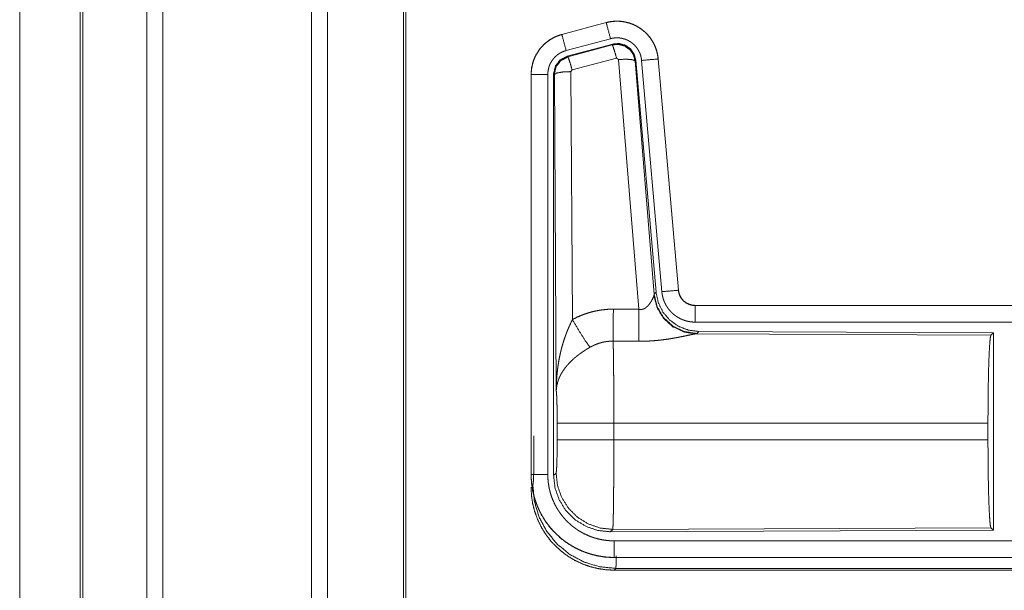
# Model space of a CAD drawing. Units: inches. Extents: x 108 to 176, y 23 to 155.
# Drawn here: x 149 to 152, y 49 to 51 of the extents above; entities that cross this region are included whole.
import ezdxf

# ---------------------------------------------------------------- set-up
doc = ezdxf.new("R2010")
doc.units = ezdxf.units.IN
doc.header["$MEASUREMENT"] = 0
doc.layers.add('1', color=7, linetype='Continuous', true_color=0xffffff)

msp = doc.modelspace()

# ---------------------------------------------------------------- linework, layer by layer
at = {"layer": '1', "color": 2, "linetype": 'Continuous', "lineweight": 18}
for p, q in [((149.0443, 27.0835), (149.0443, 103.2432)), ((149.0921, 103.2457), (149.0921, 27.081)), ((149.5403, 27.081), (149.5403, 103.2444)), ((149.5881, 103.242), (149.5881, 27.0847)), ((148.8437, 27.1429), (148.8437, 103.1838)), ((148.8511, 103.1862), (148.8511, 27.1404)), ((149.8164, 27.1417), (149.8164, 103.1838)), ((149.8238, 103.1801), (149.8238, 27.1466)), ((148.6612, 27.9055), (148.6612, 64.4122)), ((148.6612, 64.4122), (148.6612, 27.9055)), ((150.4272, 50.86), (150.2936, 50.8242)), ((150.2937, 50.8238), (150.4273, 50.8596)), ((150.4272, 50.86), (150.4273, 50.8596)), ((150.2936, 50.8242), (150.2937, 50.8238)), ((150.3066, 50.7755), (150.4402, 50.8113)), ((150.3097, 50.7581), (150.4471, 50.795)), ((150.3118, 50.7565), (150.4454, 50.7926)), ((150.4454, 50.7926), (150.4471, 50.795)), ((150.3097, 50.7581), (150.3118, 50.7565)), ((150.4584, 50.753), (150.3247, 50.717)), ((150.4646, 50.7486), (150.4584, 50.753)), ((150.5258, 49.9956), (150.4646, 50.7486)), ((150.5161, 50.7467), (150.5144, 50.7443)), ((150.5144, 50.7443), (150.5716, 50.0412)), ((150.5161, 50.7467), (150.5773, 50.0474)), ((150.5338, 50.7458), (150.5948, 50.0487)), ((150.5836, 50.7502), (150.6446, 50.0531)), ((150.584, 50.7502), (150.5836, 50.7502)), ((150.645, 50.0531), (150.584, 50.7502)), ((150.201, 50.7035), (150.2014, 50.7035)), ((150.201, 50.7035), (150.201, 49.4973)), ((150.2014, 49.4973), (150.2014, 50.7035)), ((150.2514, 49.4973), (150.2514, 50.7035)), ((150.269, 49.4949), (150.269, 50.705)), ((150.2711, 50.7034), (150.269, 50.705)), ((150.2769, 49.7503), (150.2711, 50.7034)), ((150.3247, 50.717), (150.321, 50.7121)), ((150.321, 50.7121), (150.3256, 49.9648)), ((150.5716, 50.0412), (150.5773, 50.0474)), ((150.645, 50.0531), (150.6446, 50.0531)), ((150.5709, 50.0365), (150.5716, 50.0412)), ((150.6947, 50.0075), (150.6947, 50.0071)), ((156.2262, 50.0075), (150.6947, 50.0075)), ((150.6947, 50.0071), (155.1863, 50.0071)), ((150.6947, 49.9571), (155.1863, 49.9571)), ((150.7061, 49.9288), (150.7004, 49.9226)), ((150.7061, 49.9288), (151.5931, 49.925)), ((150.7004, 49.9226), (150.6967, 49.9216)), ((150.6967, 49.9216), (151.5858, 49.9177)), ((151.5858, 49.9177), (151.5931, 49.925)), ((151.5931, 49.925), (151.5931, 49.33)), ((150.2796, 49.6026), (150.2796, 49.6524)), ((151.5768, 49.6524), (150.4503, 49.6524)), ((150.4503, 49.6524), (150.4503, 49.6026)), ((151.5768, 49.6524), (151.5768, 49.6026)), ((150.2097, 49.5646), (150.2097, 49.6144)), ((150.4503, 49.6026), (151.5768, 49.6026)), ((150.201, 49.4973), (150.2014, 49.4973)), ((150.269, 49.4949), (150.2763, 49.5022)), ((151.5858, 49.3373), (150.4469, 49.3324)), ((151.5931, 49.33), (151.5858, 49.3373)), ((150.4469, 49.3324), (150.4396, 49.325)), ((151.5931, 49.33), (150.4396, 49.325)), ((155.1863, 49.2979), (150.4509, 49.2979)), ((150.4509, 49.2475), (150.4509, 49.2479)), ((150.4509, 49.2479), (155.1863, 49.2479)), ((156.2262, 49.2475), (150.4509, 49.2475)), ((150.4562, 49.2148), (150.4509, 49.2095)), ((150.4509, 49.2095), (156.2262, 49.2095)), ((155.6604, 49.2148), (150.4562, 49.2148))]:
    msp.add_line(p, q, dxfattribs=at)
for points, knots in [([(150.584, 50.7502), (150.582, 50.7637), (150.5787, 50.7769), (150.5739, 50.7896), (150.5677, 50.8018), (150.5603, 50.8132), (150.5516, 50.8237), (150.5419, 50.8332), (150.5312, 50.8417), (150.5196, 50.8488), (150.5074, 50.8547), (150.4945, 50.8592), (150.4812, 50.8623), (150.4677, 50.864), (150.4541, 50.8641), (150.4405, 50.8628), (150.4272, 50.86)], [0, 0, 0.062525, 0.125037, 0.187559, 0.250055, 0.312562, 0.37503, 0.437538, 0.499991, 0.562467, 0.624952, 0.687454, 0.749966, 0.812487, 0.874985, 0.937484, 1, 1]), ([(150.4273, 50.8596), (150.4339, 50.8612), (150.4406, 50.8624), (150.4473, 50.8632), (150.4541, 50.8637), (150.4608, 50.8638), (150.4677, 50.8636), (150.4694, 50.8634), (150.4711, 50.8633), (150.4728, 50.8631), (150.4745, 50.8629), (150.4778, 50.8625), (150.4812, 50.8619), (150.4878, 50.8606), (150.4943, 50.8589), (150.5008, 50.8568), (150.5072, 50.8544), (150.5087, 50.8537), (150.5103, 50.853), (150.5119, 50.8523), (150.5134, 50.8516), (150.5164, 50.8501), (150.5194, 50.8485), (150.5253, 50.8451), (150.5309, 50.8413), (150.5364, 50.8373), (150.5416, 50.833), (150.5429, 50.8318), (150.5441, 50.8307), (150.5454, 50.8295), (150.5466, 50.8283), (150.549, 50.8259), (150.5513, 50.8234), (150.5558, 50.8183), (150.5599, 50.813), (150.5638, 50.8074), (150.5673, 50.8016), (150.5682, 50.8002), (150.569, 50.7987), (150.5698, 50.7972), (150.5706, 50.7956), (150.5721, 50.7926), (150.5735, 50.7895), (150.5761, 50.7832), (150.5783, 50.7768), (150.5801, 50.7703), (150.5816, 50.7637), (150.5823, 50.7603), (150.5828, 50.757), (150.5832, 50.7536), (150.5836, 50.7502)], [0, 0, 0.031417, 0.062599, 0.093701, 0.124817, 0.155979, 0.187398, 0.195267, 0.203145, 0.210973, 0.218812, 0.23447, 0.25007, 0.281198, 0.312288, 0.343435, 0.374793, 0.382661, 0.390515, 0.398406, 0.406232, 0.421887, 0.437494, 0.468642, 0.499735, 0.530899, 0.562185, 0.570037, 0.577905, 0.585789, 0.593639, 0.609336, 0.624977, 0.656114, 0.68724, 0.718337, 0.749611, 0.757431, 0.765317, 0.773169, 0.781062, 0.796765, 0.812398, 0.843597, 0.874682, 0.905813, 0.937035, 0.952729, 0.96847, 0.984233, 1, 1]), ([(150.4402, 50.8113), (150.4292, 50.8526), (150.4273, 50.8596)], [0, 0, 0.854742, 1, 1]), ([(150.2936, 50.8242), (150.2744, 50.8173), (150.2565, 50.8074), (150.2405, 50.7947), (150.2268, 50.7796), (150.2158, 50.7624), (150.2076, 50.7437), (150.2027, 50.7239), (150.201, 50.7035)], [0, 0, 0.125053, 0.250057, 0.375047, 0.500018, 0.624991, 0.749982, 0.874991, 1, 1]), ([(150.2014, 50.7035), (150.2018, 50.7137), (150.2031, 50.7238), (150.2051, 50.7337), (150.208, 50.7435), (150.2084, 50.7447), (150.2089, 50.7459), (150.2093, 50.7471), (150.2098, 50.7483), (150.2107, 50.7507), (150.2117, 50.753), (150.2138, 50.7577), (150.2161, 50.7622), (150.2212, 50.7709), (150.2271, 50.7793), (150.2287, 50.7813), (150.2303, 50.7833), (150.232, 50.7852), (150.2337, 50.7871), (150.2372, 50.7908), (150.2408, 50.7944), (150.2485, 50.801), (150.2567, 50.807), (150.2577, 50.8077), (150.2588, 50.8084), (150.2599, 50.8091), (150.261, 50.8097), (150.2632, 50.8111), (150.2654, 50.8123), (150.2699, 50.8147), (150.2745, 50.8169), (150.2792, 50.8189), (150.2839, 50.8207), (150.2863, 50.8216), (150.2888, 50.8223), (150.29, 50.8227), (150.2912, 50.8231), (150.2918, 50.8233), (150.2925, 50.8234), (150.2928, 50.8235), (150.2931, 50.8236), (150.2932, 50.8236), (150.2935, 50.8237), (150.2937, 50.8238)], [0, 0, 0.062678, 0.124926, 0.187145, 0.249752, 0.25763, 0.265514, 0.27337, 0.281235, 0.296892, 0.312522, 0.343716, 0.37484, 0.43703, 0.499559, 0.515335, 0.53104, 0.546765, 0.562415, 0.593615, 0.624748, 0.686948, 0.749388, 0.757244, 0.765134, 0.772992, 0.780875, 0.796596, 0.812314, 0.843588, 0.87477, 0.905982, 0.937196, 0.952844, 0.968548, 0.976402, 0.984239, 0.988146, 0.99213, 0.994117, 0.996027, 0.99702, 0.999007, 1, 1]), ([(150.3066, 50.7755), (150.2956, 50.8168), (150.2937, 50.8238)], [0, 0, 0.854688, 1, 1]), ([(150.4402, 50.8113), (150.4442, 50.8123), (150.4482, 50.813), (150.4522, 50.8135), (150.4563, 50.8138), (150.4603, 50.8138), (150.4644, 50.8137), (150.4654, 50.8136), (150.4664, 50.8135), (150.4675, 50.8134), (150.4685, 50.8133), (150.4705, 50.813), (150.4725, 50.8127), (150.4765, 50.8119), (150.4804, 50.8109), (150.4842, 50.8097), (150.488, 50.8082), (150.4899, 50.8074), (150.4918, 50.8065), (150.4936, 50.8056), (150.4954, 50.8047), (150.4989, 50.8026), (150.5023, 50.8004), (150.5055, 50.798), (150.5087, 50.7954), (150.5102, 50.794), (150.5117, 50.7926), (150.5131, 50.7912), (150.5145, 50.7897), (150.5172, 50.7866), (150.5196, 50.7834), (150.5219, 50.7801), (150.5241, 50.7766), (150.5246, 50.7757), (150.5251, 50.7748), (150.5256, 50.7739), (150.526, 50.773), (150.5269, 50.7712), (150.5278, 50.7693), (150.5293, 50.7656), (150.5306, 50.7618), (150.5317, 50.7579), (150.5326, 50.7539), (150.533, 50.7519), (150.5333, 50.7499), (150.5336, 50.7478), (150.5338, 50.7458)], [0, 0, 0.031379, 0.062605, 0.093674, 0.124777, 0.156005, 0.18735, 0.195277, 0.203112, 0.210956, 0.218811, 0.234461, 0.250075, 0.281227, 0.31226, 0.343466, 0.374745, 0.390537, 0.406207, 0.421939, 0.437486, 0.468643, 0.499716, 0.530855, 0.562164, 0.577913, 0.593663, 0.609302, 0.62493, 0.656092, 0.68722, 0.718346, 0.749566, 0.757433, 0.765294, 0.773173, 0.78105, 0.79676, 0.812411, 0.843605, 0.874691, 0.905799, 0.937042, 0.952731, 0.968467, 0.984232, 1, 1]), ([(150.4454, 50.7926), (150.4645, 50.7942), (150.4829, 50.7893), (150.4985, 50.7783), (150.5095, 50.7627), (150.5144, 50.7443)], [0, 0, 0.199975, 0.399929, 0.599915, 0.799965, 1, 1]), ([(150.4584, 50.753), (150.4526, 50.773), (150.4479, 50.7872), (150.4454, 50.7926)], [0, 0, 0.499946, 0.857129, 1, 1]), ([(150.4471, 50.795), (150.4661, 50.7966), (150.4846, 50.7917), (150.5002, 50.7807), (150.5111, 50.7651), (150.5161, 50.7467)], [0, 0, 0.200057, 0.40001, 0.599991, 0.799912, 1, 1]), ([(150.2514, 50.7035), (150.2516, 50.7096), (150.2524, 50.7156), (150.2536, 50.7216), (150.2553, 50.7274), (150.2558, 50.7289), (150.2564, 50.7303), (150.2569, 50.7318), (150.2575, 50.7332), (150.2588, 50.7359), (150.2602, 50.7386), (150.2632, 50.7439), (150.2668, 50.7489), (150.2677, 50.7501), (150.2687, 50.7513), (150.2697, 50.7524), (150.2707, 50.7536), (150.2728, 50.7558), (150.275, 50.7579), (150.2795, 50.7619), (150.2845, 50.7655), (150.2857, 50.7663), (150.287, 50.7671), (150.2884, 50.7679), (150.2897, 50.7687), (150.2924, 50.7701), (150.2951, 50.7714), (150.3008, 50.7737), (150.3066, 50.7755)], [0, 0, 0.062682, 0.124928, 0.187135, 0.249759, 0.265494, 0.281224, 0.296913, 0.312529, 0.343732, 0.37483, 0.437019, 0.49959, 0.51537, 0.531051, 0.546722, 0.562392, 0.593642, 0.624766, 0.687009, 0.749478, 0.765137, 0.780894, 0.796705, 0.812366, 0.843638, 0.874845, 0.937217, 1, 1]), ([(150.2689, 50.705), (150.2741, 50.7283), (150.2886, 50.7472), (150.3097, 50.7581)], [0, 0, 0.333381, 0.66666, 1, 1]), ([(150.2711, 50.7034), (150.2762, 50.7267), (150.2907, 50.7455), (150.3118, 50.7565)], [0, 0, 0.33341, 0.66683, 1, 1]), ([(150.3247, 50.717), (150.3189, 50.737), (150.3143, 50.7511), (150.3118, 50.7565)], [0, 0, 0.499946, 0.857129, 1, 1]), ([(150.4646, 50.7486), (150.4888, 50.7494), (150.5069, 50.7478), (150.5144, 50.7443)], [0, 0, 0.477986, 0.836785, 1, 1]), ([(150.5338, 50.7458), (150.5763, 50.7495), (150.5836, 50.7502)], [0, 0, 0.854562, 1, 1]), ([(150.2514, 50.7035), (150.2269, 50.7035), (150.2014, 50.7035)], [0, 0, 0.490099, 1, 1]), ([(150.321, 50.7121), (150.2965, 50.7109), (150.2783, 50.7077), (150.2711, 50.7034)], [0, 0, 0.477165, 0.836455, 1, 1]), ([(150.5773, 50.0474), (150.5839, 50.0162), (150.598, 49.9875), (150.6187, 49.9631), (150.6447, 49.9446), (150.6744, 49.9329), (150.7061, 49.9288)], [0, 0, 0.16672, 0.333359, 0.499995, 0.666649, 0.833314, 1, 1]), ([(150.5948, 50.0487), (150.6373, 50.0524), (150.6446, 50.0531)], [0, 0, 0.854562, 1, 1]), ([(150.5948, 50.0487), (150.5953, 50.0441), (150.596, 50.0395), (150.597, 50.0349), (150.5981, 50.0305), (150.5994, 50.026), (150.601, 50.0217), (150.6019, 50.0195), (150.6028, 50.0173), (150.6032, 50.0163), (150.6037, 50.0152), (150.6042, 50.0141), (150.6047, 50.0131), (150.6069, 50.009), (150.6092, 50.005), (150.6117, 50.0011), (150.6144, 49.9973), (150.6173, 49.9937), (150.6203, 49.9901), (150.6219, 49.9884), (150.6236, 49.9867), (150.6252, 49.9851), (150.6269, 49.9835), (150.6304, 49.9804), (150.6341, 49.9776), (150.6378, 49.9748), (150.6417, 49.9723), (150.6437, 49.9711), (150.6457, 49.9699), (150.6467, 49.9694), (150.6477, 49.9688), (150.6488, 49.9683), (150.6498, 49.9677), (150.654, 49.9657), (150.6583, 49.964), (150.6627, 49.9624), (150.6671, 49.961), (150.6716, 49.9598), (150.6761, 49.9589), (150.6784, 49.9585), (150.6807, 49.9581), (150.6831, 49.9578), (150.6854, 49.9576), (150.6901, 49.9572), (150.6947, 49.9571)], [0, 0, 0.031413, 0.062654, 0.093781, 0.124882, 0.155978, 0.187186, 0.202852, 0.218516, 0.226425, 0.234274, 0.242157, 0.250001, 0.28126, 0.312446, 0.343538, 0.374599, 0.405817, 0.437062, 0.452844, 0.468556, 0.484251, 0.499875, 0.53109, 0.562182, 0.593269, 0.624359, 0.640009, 0.655653, 0.663455, 0.671301, 0.679195, 0.687048, 0.718477, 0.749659, 0.780822, 0.811883, 0.842986, 0.874196, 0.889828, 0.905579, 0.921365, 0.93711, 0.968502, 1, 1]), ([(150.6446, 50.0531), (150.6452, 50.0484), (150.6462, 50.0439), (150.6469, 50.0417), (150.6477, 50.0395), (150.6481, 50.0384), (150.6486, 50.0373), (150.6491, 50.0362), (150.6496, 50.0352), (150.6518, 50.0311), (150.6544, 50.0273), (150.6559, 50.0254), (150.6574, 50.0237), (150.6582, 50.0228), (150.659, 50.022), (150.6598, 50.0211), (150.6607, 50.0203), (150.6643, 50.0173), (150.6681, 50.0147), (150.6691, 50.0141), (150.6701, 50.0135), (150.6711, 50.013), (150.6722, 50.0124), (150.6743, 50.0114), (150.6765, 50.0105), (150.6809, 50.009), (150.6854, 50.008), (150.6877, 50.0076), (150.69, 50.0073), (150.6912, 50.0072), (150.6924, 50.0071), (150.6936, 50.0071), (150.6947, 50.0071)], [0, 0, 0.062682, 0.124862, 0.156007, 0.187216, 0.202861, 0.218557, 0.234313, 0.250018, 0.31245, 0.374653, 0.405781, 0.437157, 0.452849, 0.468592, 0.484271, 0.499962, 0.562187, 0.624394, 0.640068, 0.655587, 0.671435, 0.687139, 0.718534, 0.749698, 0.811842, 0.874163, 0.905597, 0.937002, 0.952739, 0.968449, 0.984316, 1, 1]), ([(150.6947, 50.0075), (150.6855, 50.0084), (150.6766, 50.0109), (150.6684, 50.015), (150.661, 50.0206), (150.6548, 50.0275), (150.6499, 50.0354), (150.6466, 50.044), (150.645, 50.0531)], [0, 0, 0.125069, 0.24999, 0.375059, 0.500003, 0.624995, 0.749952, 0.874954, 1, 1]), ([(150.5258, 49.9956), (150.5284, 49.9952), (150.5311, 49.9951), (150.5324, 49.9951), (150.5337, 49.9952), (150.5349, 49.9954), (150.5362, 49.9957), (150.5374, 49.996), (150.5386, 49.9964), (150.5392, 49.9966), (150.5397, 49.9968), (150.5403, 49.997), (150.5409, 49.9973), (150.5431, 49.9984), (150.5451, 49.9996), (150.547, 50.001), (150.5488, 50.0025), (150.5505, 50.004), (150.5521, 50.0055), (150.5529, 50.0063), (150.5536, 50.0072), (150.5544, 50.008), (150.5551, 50.0088), (150.5564, 50.0105), (150.5577, 50.0121), (150.5601, 50.0155), (150.5623, 50.0188), (150.5628, 50.0197), (150.5633, 50.0205), (150.5638, 50.0213), (150.5642, 50.0222), (150.5651, 50.0238), (150.566, 50.0254), (150.5675, 50.0284), (150.5689, 50.0314), (150.5692, 50.0321), (150.5695, 50.0328), (150.5698, 50.0334), (150.57, 50.0341), (150.5705, 50.0353), (150.5709, 50.0365)], [0, 0, 0.039852, 0.079635, 0.099411, 0.119255, 0.138835, 0.158012, 0.17702, 0.196085, 0.205541, 0.214882, 0.224315, 0.233807, 0.270843, 0.30724, 0.342943, 0.378131, 0.412599, 0.4467, 0.463544, 0.480262, 0.496885, 0.513322, 0.545929, 0.57795, 0.640426, 0.701126, 0.715938, 0.730607, 0.745233, 0.759573, 0.787663, 0.815028, 0.867398, 0.916298, 0.927853, 0.939149, 0.950141, 0.960877, 0.981187, 1, 1]), ([(150.6967, 49.9216), (150.6604, 49.9274), (150.6273, 49.9434), (150.5999, 49.9685), (150.5806, 50.0004), (150.5709, 50.0365)], [0, 0, 0.197907, 0.396867, 0.596989, 0.798209, 1, 1]), ([(150.7004, 49.9227), (150.6626, 49.9285), (150.6281, 49.9451), (150.5999, 49.971), (150.5805, 50.004), (150.5716, 50.0412)], [0, 0, 0.19996, 0.399955, 0.600014, 0.800027, 1, 1]), ([(150.3256, 49.9648), (150.3399, 49.9721), (150.3546, 49.9784), (150.3696, 49.9837), (150.3849, 49.9882), (150.3927, 49.99), (150.4006, 49.9916), (150.4046, 49.9924), (150.4086, 49.993), (150.4126, 49.9936), (150.4166, 49.9941), (150.4326, 49.9956), (150.4488, 49.996)], [0, 0, 0.124993, 0.249325, 0.373433, 0.497685, 0.560137, 0.622772, 0.654304, 0.685754, 0.717226, 0.748628, 0.874194, 1, 1]), ([(150.4482, 49.8997), (150.4483, 49.9229), (150.4488, 49.996)], [0, 0, 0.240437, 1, 1]), ([(150.5253, 49.8993), (150.5254, 49.9225), (150.5258, 49.9956)], [0, 0, 0.240518, 1, 1]), ([(150.6947, 49.9571), (150.6947, 49.9998), (150.6947, 50.0071)], [0, 0, 0.854667, 1, 1]), ([(150.2769, 49.7503), (150.2769, 49.752), (150.277, 49.7555), (150.277, 49.7572), (150.277, 49.7607), (150.2771, 49.7642), (150.2773, 49.7711), (150.2776, 49.778), (150.2785, 49.7918), (150.2797, 49.8056), (150.2805, 49.8125), (150.2814, 49.8194), (150.2823, 49.8262), (150.2833, 49.8331), (150.2857, 49.8467), (150.2885, 49.8603), (150.2901, 49.8671), (150.2917, 49.8738), (150.2935, 49.8806), (150.2953, 49.8873), (150.2993, 49.9006), (150.3038, 49.9138), (150.305, 49.9171), (150.3062, 49.9204), (150.3074, 49.9236), (150.3086, 49.9269), (150.3112, 49.9333), (150.3139, 49.9397), (150.3167, 49.9461), (150.3196, 49.9524), (150.3225, 49.9586), (150.3256, 49.9648)], [0, 0, 0.007801, 0.023432, 0.031234, 0.046853, 0.062458, 0.093677, 0.124895, 0.187278, 0.249665, 0.280863, 0.312058, 0.343226, 0.374403, 0.436786, 0.499264, 0.530566, 0.56189, 0.593201, 0.624522, 0.687187, 0.749947, 0.765676, 0.781369, 0.797082, 0.812748, 0.844059, 0.875329, 0.90657, 0.937737, 0.968878, 1, 1]), ([(150.3256, 49.9648), (150.3461, 49.9297), (150.3644, 49.9008), (150.3785, 49.8813)], [0, 0, 0.411269, 0.75683, 1, 1]), ([(150.4482, 49.8997), (150.439, 49.8995), (150.4299, 49.8986), (150.4276, 49.8983), (150.4253, 49.898), (150.4231, 49.8976), (150.4208, 49.8972), (150.4163, 49.8962), (150.4119, 49.8951), (150.4032, 49.8925), (150.3947, 49.8893), (150.3865, 49.8856), (150.3785, 49.8813)], [0, 0, 0.126061, 0.251906, 0.283247, 0.314847, 0.346349, 0.377944, 0.440715, 0.503067, 0.6274, 0.751282, 0.875251, 1, 1]), ([(150.4482, 49.8997), (150.4483, 49.8956), (150.4484, 49.8911), (150.4485, 49.8888), (150.4485, 49.8864), (150.4486, 49.8839), (150.4486, 49.8813), (150.4489, 49.8704), (150.4491, 49.8584), (150.4492, 49.8452), (150.4493, 49.8418), (150.4494, 49.8346), (150.4494, 49.831), (150.4496, 49.8159), (150.4497, 49.8), (150.4498, 49.7833), (150.45, 49.7615), (150.45, 49.7524), (150.4501, 49.7479), (150.4501, 49.7387), (150.4501, 49.7294), (150.4503, 49.6915), (150.4503, 49.6721), (150.4503, 49.6696), (150.4503, 49.6647), (150.4503, 49.6622), (150.4503, 49.6524)], [0, 0, 0.016618, 0.034604, 0.044096, 0.053891, 0.063964, 0.074324, 0.118545, 0.167212, 0.220327, 0.234307, 0.263121, 0.277917, 0.339072, 0.403307, 0.470568, 0.558942, 0.595573, 0.61404, 0.651211, 0.688724, 0.84196, 0.920526, 0.930437, 0.950299, 0.960237, 1, 1]), ([(150.6967, 49.9216), (150.6945, 49.9213), (150.6919, 49.9209), (150.6912, 49.9207), (150.6904, 49.9206), (150.6897, 49.9205), (150.6889, 49.9203), (150.6873, 49.92), (150.6856, 49.9197), (150.682, 49.9189), (150.6781, 49.9181), (150.6739, 49.9173), (150.6672, 49.9158), (150.6648, 49.9154), (150.6624, 49.9148), (150.6612, 49.9146), (150.66, 49.9143), (150.6549, 49.9133), (150.6497, 49.9123), (150.6444, 49.9112), (150.6389, 49.9102), (150.6332, 49.9092), (150.6275, 49.9082), (150.6245, 49.9077), (150.6216, 49.9072), (150.6186, 49.9067), (150.6156, 49.9062), (150.6095, 49.9053), (150.6033, 49.9045), (150.5908, 49.9029), (150.578, 49.9016), (150.5715, 49.9011), (150.565, 49.9006), (150.5584, 49.9002), (150.5518, 49.8998), (150.5386, 49.8994), (150.5253, 49.8993)], [0, 0, 0.012738, 0.02797, 0.032166, 0.03652, 0.040951, 0.04554, 0.055032, 0.064991, 0.086237, 0.109193, 0.133697, 0.173264, 0.187241, 0.201451, 0.208741, 0.216036, 0.245807, 0.2764, 0.307877, 0.340237, 0.373249, 0.407129, 0.424284, 0.441654, 0.45909, 0.476663, 0.512155, 0.547981, 0.620853, 0.695287, 0.733011, 0.770776, 0.808662, 0.846674, 0.923092, 1, 1]), ([(151.5768, 49.6524), (151.577, 49.6975), (151.5774, 49.7413), (151.578, 49.7824), (151.5789, 49.8199), (151.58, 49.8524), (151.5813, 49.8791), (151.5827, 49.8993), (151.5842, 49.9123), (151.5858, 49.9177)], [0, 0, 0.169666, 0.334425, 0.48947, 0.630311, 0.752879, 0.853611, 0.929621, 0.978771, 1, 1]), ([(150.3785, 49.8813), (150.3731, 49.8781), (150.3677, 49.8749), (150.3624, 49.8715), (150.3572, 49.868), (150.3546, 49.8662), (150.352, 49.8644), (150.3494, 49.8626), (150.3469, 49.8607), (150.3419, 49.857), (150.3371, 49.8531), (150.3347, 49.8511), (150.3324, 49.8492), (150.3301, 49.8472), (150.3278, 49.8452), (150.3235, 49.8411), (150.3193, 49.837), (150.3153, 49.8329), (150.3114, 49.8287), (150.3096, 49.8266), (150.3078, 49.8244), (150.3069, 49.8233), (150.306, 49.8223), (150.3043, 49.8201), (150.298, 49.8114), (150.2925, 49.8026), (150.2901, 49.7982), (150.2878, 49.7937), (150.2868, 49.7915), (150.2858, 49.7893), (150.2849, 49.787), (150.284, 49.7848), (150.2811, 49.7759), (150.2789, 49.7672), (150.2782, 49.7629), (150.2776, 49.7587), (150.2773, 49.7565), (150.2772, 49.7545), (150.2771, 49.7534), (150.277, 49.7524), (150.2769, 49.7503)], [0, 0, 0.03631, 0.072643, 0.108964, 0.145299, 0.163463, 0.181661, 0.199835, 0.218014, 0.254054, 0.28986, 0.307648, 0.325369, 0.342853, 0.360261, 0.394574, 0.428453, 0.461816, 0.494756, 0.511105, 0.52733, 0.535391, 0.543482, 0.559505, 0.621806, 0.681637, 0.710742, 0.739388, 0.753564, 0.767618, 0.781589, 0.795493, 0.849542, 0.901462, 0.926732, 0.951558, 0.963819, 0.975983, 0.982021, 0.988055, 1, 1]), ([(150.2797, 49.6524), (150.2795, 49.6791), (150.2792, 49.7039), (150.2786, 49.725), (150.2778, 49.7408), (150.2769, 49.7503)], [0, 0, 0.272714, 0.525783, 0.741031, 0.902927, 1, 1]), ([(150.4503, 49.6524), (150.3778, 49.6524), (150.319, 49.6524), (150.285, 49.6524), (150.2797, 49.6524)], [0, 0, 0.424876, 0.769554, 0.968409, 1, 1]), ([(150.2763, 49.5022), (150.2773, 49.508), (150.2783, 49.5226), (150.279, 49.5447), (150.2795, 49.5722), (150.2797, 49.6026)], [0, 0, 0.058284, 0.203986, 0.424044, 0.697918, 1, 1]), ([(150.4503, 49.6026), (150.3778, 49.6026), (150.319, 49.6026), (150.285, 49.6026), (150.2797, 49.6026)], [0, 0, 0.424876, 0.769554, 0.968409, 1, 1]), ([(150.4503, 49.6026), (150.4503, 49.5766), (150.4503, 49.5638), (150.4502, 49.551), (150.4501, 49.5259), (150.4501, 49.5196), (150.4501, 49.5134), (150.4501, 49.5073), (150.45, 49.5012), (150.45, 49.4894), (150.4498, 49.4665), (150.4497, 49.4555), (150.4497, 49.4501), (150.4496, 49.4447), (150.4496, 49.4395), (150.4495, 49.4343), (150.4494, 49.4243), (150.4492, 49.4057), (150.4489, 49.3889), (150.4488, 49.3812), (150.4488, 49.3794), (150.4487, 49.3776), (150.4486, 49.374), (150.4486, 49.3706), (150.4484, 49.3612), (150.4482, 49.3557), (150.4481, 49.3507), (150.4479, 49.3463), (150.4478, 49.3443), (150.4477, 49.3424), (150.4477, 49.3416), (150.4477, 49.3407), (150.4476, 49.3399), (150.4476, 49.3392), (150.4474, 49.3365), (150.4472, 49.3345), (150.4471, 49.3331), (150.4469, 49.3324)], [0, 0, 0.096096, 0.143602, 0.190735, 0.283918, 0.306979, 0.329907, 0.352571, 0.374957, 0.418912, 0.503618, 0.544358, 0.564324, 0.584014, 0.603439, 0.622551, 0.65951, 0.728324, 0.790432, 0.818953, 0.825807, 0.832563, 0.84574, 0.858375, 0.89309, 0.913594, 0.932003, 0.94833, 0.955694, 0.96254, 0.965758, 0.968833, 0.971789, 0.974599, 0.984382, 0.991874, 0.997078, 1, 1]), ([(151.5858, 49.3373), (151.5842, 49.3427), (151.5827, 49.3557), (151.5813, 49.3759), (151.58, 49.4026), (151.5789, 49.4351), (151.578, 49.4726), (151.5774, 49.5137), (151.577, 49.5575), (151.5768, 49.6026)], [0, 0, 0.021229, 0.070379, 0.146389, 0.247121, 0.369689, 0.51053, 0.665575, 0.830334, 1, 1]), ([(150.2063, 49.4647), (150.2074, 49.4704), (150.2083, 49.4849), (150.2091, 49.507), (150.2095, 49.5344), (150.2097, 49.5646)], [0, 0, 0.058239, 0.20393, 0.423992, 0.697865, 1, 1]), ([(150.201, 49.4973), (150.2022, 49.4728), (150.2058, 49.4486), (150.2118, 49.4248), (150.22, 49.4017), (150.2305, 49.3795), (150.2431, 49.3585), (150.2577, 49.3388), (150.2742, 49.3207), (150.2923, 49.3042), (150.312, 49.2896), (150.3331, 49.277), (150.3552, 49.2665), (150.3783, 49.2583), (150.4021, 49.2523), (150.4264, 49.2487), (150.4508, 49.2475)], [0, 0, 0.06252, 0.125035, 0.18754, 0.250041, 0.312537, 0.375035, 0.437512, 0.500012, 0.562496, 0.624975, 0.687467, 0.749951, 0.812447, 0.874956, 0.937496, 1, 1]), ([(150.4508, 49.2479), (150.4385, 49.2482), (150.4263, 49.2491), (150.4142, 49.2506), (150.4023, 49.2527), (150.3904, 49.2554), (150.3786, 49.2586), (150.3756, 49.2595), (150.3727, 49.2605), (150.3698, 49.2614), (150.3669, 49.2625), (150.3611, 49.2646), (150.3554, 49.2669), (150.3442, 49.2718), (150.3333, 49.2773), (150.3227, 49.2833), (150.3124, 49.2898), (150.3074, 49.2933), (150.3024, 49.2969), (150.2999, 49.2987), (150.2975, 49.3006), (150.2951, 49.3025), (150.2927, 49.3044), (150.2834, 49.3125), (150.2745, 49.3209), (150.2661, 49.3297), (150.2582, 49.3389), (150.2506, 49.3485), (150.2436, 49.3585), (150.2419, 49.3611), (150.2402, 49.3637), (150.2386, 49.3663), (150.237, 49.369), (150.2339, 49.3743), (150.2309, 49.3796), (150.2254, 49.3905), (150.2205, 49.4017), (150.2161, 49.413), (150.2122, 49.4246), (150.2105, 49.4305), (150.209, 49.4364), (150.2075, 49.4424), (150.2062, 49.4485), (150.2041, 49.4606), (150.2026, 49.4728), (150.2021, 49.4789), (150.2017, 49.485), (150.2016, 49.4881), (150.2015, 49.4912), (150.2015, 49.4927), (150.2014, 49.495), (150.2014, 49.4962), (150.2014, 49.4966), (150.2014, 49.4973)], [0, 0, 0.031415, 0.062639, 0.093747, 0.12481, 0.155938, 0.187172, 0.195032, 0.202859, 0.210746, 0.2186, 0.234336, 0.24998, 0.281199, 0.312302, 0.343378, 0.374514, 0.39011, 0.405763, 0.413609, 0.421458, 0.429331, 0.437231, 0.468564, 0.499757, 0.530867, 0.56194, 0.593079, 0.624364, 0.632215, 0.640078, 0.647962, 0.655828, 0.671518, 0.687158, 0.718332, 0.749434, 0.780517, 0.811669, 0.82731, 0.842972, 0.858706, 0.874457, 0.905854, 0.937189, 0.952857, 0.968548, 0.976399, 0.984254, 0.988193, 0.994092, 0.99705, 0.998031, 1, 1]), ([(150.2514, 49.4973), (150.2269, 49.4973), (150.2014, 49.4973)], [0, 0, 0.490099, 1, 1]), ([(150.4508, 49.2979), (150.441, 49.2981), (150.4313, 49.2988), (150.4216, 49.3), (150.412, 49.3017), (150.4025, 49.3038), (150.393, 49.3064), (150.3907, 49.3072), (150.3883, 49.3079), (150.386, 49.3087), (150.3837, 49.3095), (150.3791, 49.3112), (150.3745, 49.3131), (150.3656, 49.317), (150.3569, 49.3214), (150.3484, 49.3262), (150.3401, 49.3314), (150.3361, 49.3342), (150.3321, 49.337), (150.3302, 49.3385), (150.3282, 49.34), (150.3263, 49.3415), (150.3244, 49.3431), (150.3169, 49.3495), (150.3098, 49.3562), (150.3031, 49.3633), (150.2967, 49.3707), (150.2907, 49.3783), (150.2851, 49.3864), (150.2837, 49.3884), (150.2824, 49.3905), (150.2811, 49.3926), (150.2798, 49.3947), (150.2773, 49.3989), (150.275, 49.4032), (150.2706, 49.4119), (150.2666, 49.4208), (150.2631, 49.4299), (150.26, 49.4392), (150.2587, 49.4439), (150.2574, 49.4486), (150.2563, 49.4534), (150.2553, 49.4583), (150.2536, 49.468), (150.2523, 49.4777), (150.2516, 49.4875), (150.2514, 49.4973)], [0, 0, 0.031386, 0.062639, 0.09375, 0.124834, 0.155925, 0.18718, 0.195011, 0.20287, 0.210722, 0.218602, 0.234338, 0.25, 0.281187, 0.312303, 0.343386, 0.374504, 0.390118, 0.405758, 0.413602, 0.421464, 0.429343, 0.437209, 0.468578, 0.499781, 0.530873, 0.561958, 0.593082, 0.624364, 0.632216, 0.640089, 0.647956, 0.655838, 0.671528, 0.68716, 0.718337, 0.749444, 0.780521, 0.811674, 0.827308, 0.842983, 0.858718, 0.874452, 0.905861, 0.937196, 0.968551, 1, 1]), ([(150.4396, 49.325), (150.4016, 49.3291), (150.3656, 49.3416), (150.3332, 49.3618), (150.3062, 49.3887), (150.2859, 49.421), (150.2732, 49.457), (150.2689, 49.4949)], [0, 0, 0.142907, 0.285762, 0.428595, 0.571418, 0.714244, 0.857108, 1, 1]), ([(150.4469, 49.3324), (150.409, 49.3365), (150.373, 49.349), (150.3406, 49.3692), (150.3136, 49.3961), (150.2932, 49.4284), (150.2806, 49.4644), (150.2763, 49.5022)], [0, 0, 0.14284, 0.285695, 0.428573, 0.571465, 0.714336, 0.857177, 1, 1]), ([(150.4508, 49.2095), (150.4264, 49.2107), (150.4021, 49.2143), (150.3783, 49.2203), (150.3552, 49.2285), (150.3331, 49.239), (150.312, 49.2516), (150.2923, 49.2662), (150.2742, 49.2827), (150.2577, 49.3008), (150.2431, 49.3205), (150.2305, 49.3415), (150.22, 49.3637), (150.2118, 49.3868), (150.2058, 49.4106), (150.2022, 49.4349), (150.201, 49.4594)], [0, 0, 0.062504, 0.125044, 0.187553, 0.250046, 0.312534, 0.375021, 0.4375, 0.499983, 0.56249, 0.624966, 0.687457, 0.749952, 0.812453, 0.874966, 0.93748, 1, 1]), ([(150.2063, 49.4647), (150.2112, 49.416), (150.2254, 49.3691), (150.2485, 49.326), (150.2796, 49.2881), (150.3175, 49.257), (150.3606, 49.2339), (150.4075, 49.2197), (150.4562, 49.2148)], [0, 0, 0.124973, 0.249959, 0.37498, 0.499997, 0.625031, 0.750059, 0.875052, 1, 1]), ([(150.4508, 49.2979), (150.4508, 49.2734), (150.4508, 49.2479)], [0, 0, 0.490196, 1, 1]), ([(150.4576, 49.2529), (150.4572, 49.2331), (150.4567, 49.2203), (150.4562, 49.2148)], [0, 0, 0.519882, 0.855549, 1, 1])]:
    msp.add_open_spline(points, degree=1, knots=knots, dxfattribs=at)
for points in [[(150.4488, 49.996), (150.5258, 49.9956)], [(150.5253, 49.8993), (150.4482, 49.8997)]]:
    msp.add_open_spline(points, degree=1, dxfattribs=at)

doc.saveas('drawing.dxf')
